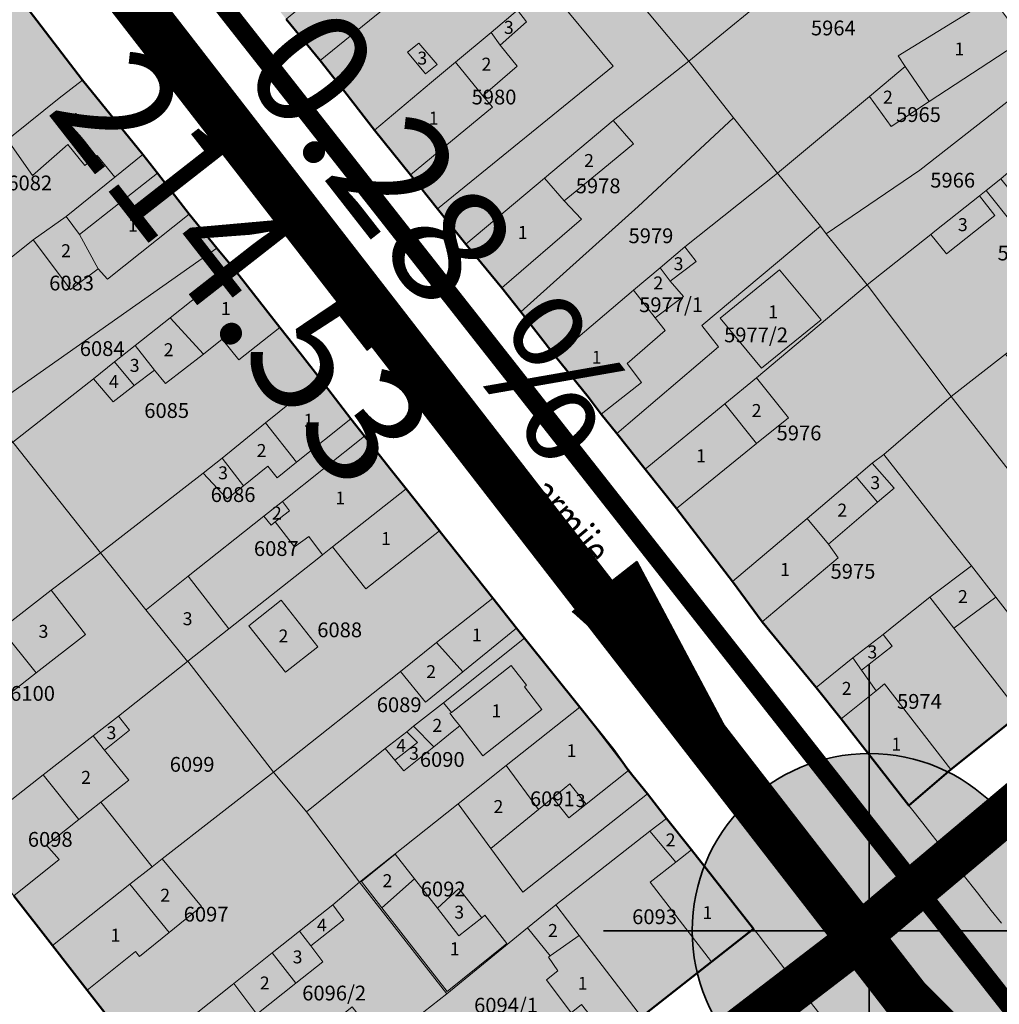
# Model space of a CAD drawing. Units: millimetres. Extents: x 7425750 to 7446347, y 5083608 to 5091000.
# Drawn here: x 7429233 to 7429366, y 5086552 to 5086685 of the extents above; entities that cross this region are included whole.
import ezdxf
from ezdxf.enums import TextEntityAlignment as Align

# ---------------------------------------------------------------- set-up
doc = ezdxf.new("R2010")
doc.units = ezdxf.units.MM
doc.linetypes.add('ACAD_ISO03W100', pattern=[30, 12, -18])
doc.linetypes.add('DASHED2', pattern=[9.525, 6.35, -3.175])
for name, color, linetype, lineweight in [('0 Regulaciona linija', 204, 'Continuous', 50), ('dj-nagib', 7, 'Continuous', 35), ('dj-nivelacija', 5, 'Continuous', 35), ('Senta_DeoParcele_1_1', 252, 'Continuous', 9), ('Senta_Parcela_1', 250, 'Continuous', 9)]:
    doc.layers.add(name, color=color, linetype=linetype, lineweight=lineweight)
for name, color, linetype in [('GLAVNA NASELJSKA SAOBRACAJNICA', 251, 'Continuous'), ('GRANICA BLOKA', 150, 'Continuous'), ('N - PORODICNO STANOVANJE', 2, 'Continuous'), ('Naziv ulice', 7, 'Continuous'), ('ortofoto 10', 7, 'Continuous'), ('S-BIC BS zk', 5, 'ACAD_ISO03W100'), ('Sabirna naseljska', 253, 'Continuous'), ('Senta_Parcela_1Anno', 252, 'Continuous')]:
    doc.layers.add(name, color=color, linetype=linetype)
doc.layers.add('ortofoto 40', color=7, linetype='Continuous', transparency=0.5)
doc.layers.add('Senta_DeoParcele_1Anno', color=7, linetype='Continuous', true_color=0x42e63b)
doc.layers.get('0').off()
doc.styles.add('Arial', font='arial_0.ttf')
doc.styles.add('GEODEZIJA', font='yusimc.shx')
doc.styles.get("Standard").update_dxf_attribs({"font": 'yuchlv.TTF'})
picture_1 = doc.add_image_def('image31.tif', size_in_pixel=(7500, 5000))
picture_2 = doc.add_image_def('image52.tif', size_in_pixel=(5625, 7500))

# ---------------------------------------------------------------- blocks, each defined once
blk = doc.blocks.new('ulica')
at = {"layer": 'Naziv ulice', "linetype": 'Continuous', "width": 0.8}
blk.add_text('armije', height=4, rotation=310, dxfattribs=at).set_placement((-18.34, -1070.5))
blk = doc.blocks.new('0K')
h = blk.add_hatch(color=7)
h.dxf.hatch_style = 1
h.paths.add_polyline_path([(0, 2), (0, 0), (2, 0, 0.414214)])
h.paths.add_polyline_path([(0, 0), (-2, 0, 0.414214), (0, -2)])
at = {"true_color": 0xffffff}
h = blk.add_hatch(color=7, dxfattribs=at)
h.dxf.hatch_style = 1
h.paths.add_polyline_path([(0, 2, 0.414214), (-2, 0), (0, 0)])
h.paths.add_polyline_path([(2, 0), (0, 0), (0, -2, 0.414214)])
at = {"color": 7, "linetype": 'Continuous'}
for p, q in [((0, -3), (0, 3)), ((-3, 0), (3, 0))]:
    blk.add_line(p, q, dxfattribs=at)
blk.add_circle((0, 0), 2, dxfattribs=at)
at = {"linetype": 'Continuous'}
blk.add_attdef('KOTA', (3.008, 0.727), '', height=3, dxfattribs=at)
at = {"color": 176, "linetype": 'Continuous', "true_color": 0x000085}
blk.add_attdef('VISINA', (3.008, -3.023), '', height=2, rotation=0, dxfattribs=at)
blk = doc.blocks.new('nagib_d')
for p, q in [((10, 0), (6.061, 0.695)), ((6.061, -0.695), (6.061, 0.695)), ((-10, 0), (6.061, 0))]:
    blk.add_line(p, q)
blk.add_lwpolyline([(10, 0, 0, 1.39, 0), (6.061, 0, 1.39, 1.39, 0)], format="xyseb")
at = {"style": 'GEODEZIJA'}
blk.add_text('%', height=2, dxfattribs=at).set_placement((1.5, 0.5))
blk.add_attdef('%', text='', height=2, dxfattribs=at).set_placement((0.639, 0.5), align=Align.RIGHT)
blk.add_attdef('DUZINA', text='', height=2, dxfattribs=at).set_placement((-1.97, -2.5), align=Align.CENTER)
blk = doc.blocks.new('nagib_l')
for p, q in [((-10, 0), (-6.061, 0.695)), ((-6.061, -0.695), (-6.061, 0.695)), ((-6.061, 0), (10, 0))]:
    blk.add_line(p, q)
blk.add_lwpolyline([(-10, 0, 0, 1.39, 0), (-6.061, 0, 1.39, 1.39, 0)], format="xyseb")
at = {"style": 'GEODEZIJA'}
blk.add_text('%', height=2, dxfattribs=at).set_placement((4.939, 0.5))
blk.add_attdef('%', text='', height=2, dxfattribs=at).set_placement((3.624, 0.5), align=Align.RIGHT)
blk.add_attdef('DUZINA', text='', height=2, dxfattribs=at).set_placement((1.97, -2.5), align=Align.CENTER)

msp = doc.modelspace()

# ---------------------------------------------------------------- hatches: boundary and pattern name
at = {"layer": 'N - PORODICNO STANOVANJE'}
h = msp.add_hatch(color=256, dxfattribs=at)
h.dxf.hatch_style = 1
h.paths.add_polyline_path([(7429232.98, 5086731.27), (7429240.23, 5086737.41), (7429243.17, 5086739.89), (7429251.19, 5086746.39), (7429252.95, 5086747.99), (7429258.26, 5086752.24), (7429262.55, 5086755.9), (7429268.43, 5086760.66), (7429277.11, 5086767.87), (7429280.89, 5086771.01), (7429284.6, 5086774.06), (7429292.02, 5086779.92), (7429296.18, 5086774.63), (7429301.06, 5086768.77), (7429305.6, 5086763.32), (7429308.89, 5086758.88), (7429312.1, 5086754.81), (7429315.98, 5086749.88), (7429320.3, 5086744.49), (7429322.12, 5086742.24), (7429328.42, 5086734.48), (7429331.88, 5086730.38), (7429332.66, 5086729.46), (7429333.14, 5086728.89), (7429335.97, 5086725.13), (7429340.28, 5086719.4), (7429346.62, 5086711.37), (7429352.63, 5086703.78), (7429356.96, 5086698.28), (7429364.58, 5086688.38), (7429368.83, 5086682.68), (7429372.18, 5086678.63), (7429376.65, 5086673.23), (7429381, 5086667.97), (7429382.96, 5086665.65), (7429389.2, 5086658.25), (7429393.63, 5086652.85), (7429394.52, 5086651.74), (7429397.72, 5086647.55), (7429399.37, 5086645.43), (7429399.66, 5086645.12), (7429403, 5086640), (7429405.99, 5086636.11), (7429412.81, 5086628.03), (7429404.96, 5086621.48), (7429402.04, 5086619.04), (7429397.92, 5086615.83), (7429392.64, 5086611.33), (7429390.58, 5086609.57), (7429389.48, 5086608.65), (7429383.18, 5086603.38), (7429373.84, 5086595.96), (7429368.42, 5086591.39), (7429358.99, 5086583.83), (7429353.3, 5086578.96), (7429344.1, 5086590.7), (7429340.75, 5086594.97), (7429333.42, 5086603.83), (7429329.38, 5086609.31), (7429321.79, 5086619.22), (7429317.58, 5086624.55), (7429313.72, 5086629.37), (7429311.6, 5086631.98), (7429309.86, 5086634.32), (7429305.42, 5086639.81), (7429300.72, 5086645.84), (7429298.16, 5086649.11), (7429293.26, 5086655.01), (7429289.45, 5086659.78), (7429285.76, 5086664.4), (7429280.91, 5086670.46), (7429276.86, 5086675.63), (7429273.55, 5086679.87), (7429268.91, 5086685.5), (7429265.79, 5086689.46), (7429262.37, 5086693.78), (7429256.9, 5086701.13), (7429252.62, 5086706.62), (7429249.48, 5086710.64), (7429244.84, 5086716.29), (7429237.14, 5086726.24)])
h = msp.add_hatch(color=256, dxfattribs=at)
h.dxf.hatch_style = 1
h.paths.add_polyline_path([(7429152.23, 5086667.85), (7429159.54, 5086673.58), (7429162.8, 5086676.13), (7429167.01, 5086679.43), (7429170.88, 5086682.49), (7429181.93, 5086691.32), (7429187.15, 5086695.47), (7429194.05, 5086700.78), (7429206.07, 5086710.45), (7429211.84, 5086715.04), (7429218.01, 5086707.19), (7429221.16, 5086703.1), (7429223.69, 5086700.19), (7429231.32, 5086690.35), (7429241.35, 5086677.22), (7429249.52, 5086667.14), (7429251.5, 5086664.61), (7429255.8, 5086659.05), (7429259.54, 5086654.47), (7429261.73, 5086651.79), (7429268.09, 5086643.71), (7429270.82, 5086640.24), (7429273.54, 5086636.78), (7429277.7, 5086631.35), (7429279.56, 5086628.98), (7429283.21, 5086624.35), (7429285.18, 5086621.85), (7429289.69, 5086616.17), (7429289.79, 5086616.05), (7429296.92, 5086607.07), (7429300.14, 5086603.01), (7429301.22, 5086601.65), (7429308.71, 5086592.27), (7429313.3, 5086586.5), (7429315.32, 5086583.73), (7429317.88, 5086580.55), (7429320.45, 5086577.22), (7429323.82, 5086572.95), (7429332.24, 5086562.27), (7429326.54, 5086557.8), (7429317.06, 5086550.36), (7429312.79, 5086547.12), (7429311.25, 5086545.94), (7429308.67, 5086543.85), (7429303.52, 5086539.59), (7429299.45, 5086536.16), (7429293.66, 5086531.59), (7429278.2, 5086519.37), (7429272.57, 5086514.97), (7429260.61, 5086530.04), (7429257.49, 5086534.08), (7429256.66, 5086535.13), (7429253.37, 5086539.31), (7429249.16, 5086544.77), (7429241.98, 5086553.98), (7429237.26, 5086560.01), (7429232.05, 5086566.75), (7429225.59, 5086574.96), (7429218.37, 5086583.93), (7429213.63, 5086589.85), (7429209.89, 5086594.63), (7429206.5, 5086598.98), (7429201.99, 5086604.81), (7429198.7, 5086609.1), (7429196.41, 5086612.26), (7429194.4, 5086614.65), (7429193.45, 5086615.42), (7429190.34, 5086619.37), (7429186.34, 5086624.12), (7429181.77, 5086629.94), (7429175.76, 5086637.93), (7429168.36, 5086647.05), (7429163.7, 5086653.13), (7429156.87, 5086661.76)])

# ---------------------------------------------------------------- linework, layer by layer
at = {"layer": '0 Regulaciona linija'}
for points in [[(7429231.32, 5086690.35), (7429241.35, 5086677.22), (7429249.52, 5086667.14), (7429251.5, 5086664.61), (7429255.8, 5086659.05), (7429259.54, 5086654.47), (7429261.73, 5086651.79), (7429268.09, 5086643.71), (7429270.82, 5086640.24), (7429273.54, 5086636.78), (7429277.7, 5086631.35), (7429279.56, 5086628.98), (7429283.21, 5086624.35), (7429285.18, 5086621.85), (7429289.69, 5086616.17), (7429289.79, 5086616.05), (7429296.92, 5086607.07), (7429300.14, 5086603.01), (7429301.22, 5086601.65), (7429308.71, 5086592.27), (7429308.71, 5086592.27), (7429313.3, 5086586.5), (7429315.32, 5086583.73), (7429317.88, 5086580.55), (7429320.45, 5086577.22), (7429323.82, 5086572.95), (7429332.24, 5086562.27), (7429326.54, 5086557.8), (7429317.06, 5086550.36)], [(7429368.42, 5086591.39), (7429358.99, 5086583.83), (7429353.3, 5086578.96), (7429344.1, 5086590.7), (7429340.75, 5086594.97), (7429333.42, 5086603.83), (7429329.38, 5086609.31), (7429321.79, 5086619.22), (7429317.58, 5086624.55), (7429313.72, 5086629.37), (7429311.6, 5086631.98), (7429309.86, 5086634.32), (7429305.42, 5086639.81), (7429300.72, 5086645.84), (7429298.16, 5086649.11), (7429293.26, 5086655.01), (7429289.45, 5086659.78), (7429285.76, 5086664.4), (7429280.91, 5086670.46), (7429276.86, 5086675.63), (7429273.55, 5086679.87), (7429268.91, 5086685.5)], [(7429249.16, 5086544.77), (7429241.98, 5086553.98), (7429237.26, 5086560.01), (7429232.05, 5086566.75)]]:
    msp.add_lwpolyline(points, dxfattribs=at)
at = {"layer": 'GLAVNA NASELJSKA SAOBRACAJNICA', "const_width": 6.5}
msp.add_lwpolyline([(7428824.445, 5087972.974), (7428837.517, 5087815.771), (7428882.294, 5087501.429), (7428925.389, 5087252.055), (7429048.586, 5086945.879), (7429153.217, 5086810.575), (7429435.531, 5086446.292), (7429402.887, 5086215.199), (7429362.992, 5085916.22), (7429295.264, 5085337.936), (7429259.37, 5085062.773), (7429249.722, 5084987.15)], dxfattribs=at)
at = {"layer": 'GRANICA BLOKA', "ltscale": 2, "const_width": 1}
for points in [[(7429633.286, 5087103.541), (7429595.664, 5087074.555), (7429578.972, 5087061.566), (7429541.109, 5087024.435), (7429517.668, 5086997.849), (7429457.689, 5086930.534), (7429439.584, 5086915.699), (7429216.442, 5086731.863), (7429347.88, 5086562.112)], [(7429347.884, 5086561.961), (7429517.535, 5086704.755), (7429571.643, 5086746.467), (7429637.05, 5086795.926), (7429792.237, 5086879.59), (7429797.327, 5086870.974), (7429866.855, 5086770.505), (7429905.935, 5086701.419), (7429924.726, 5086644.292), (7429937.5, 5086600.927)], [(7428929.627, 5086160.716), (7428931.768, 5086164.764), (7429072.848, 5086303.055), (7429239.481, 5086471.45), (7429273.468, 5086505.149), (7429347.905, 5086562.037), (7429435.399, 5086449.186), (7429433.177, 5086433.861)]]:
    msp.add_lwpolyline(points, dxfattribs=at)
at = {"layer": 'S-BIC BS zk', "linetype": 'Continuous', "const_width": 2.5}
msp.add_lwpolyline([(7428930.807, 5087267.411), (7428944.271, 5087234.484), (7428969.072, 5087173.584), (7428987.497, 5087125.077), (7429033.277, 5087009.755), (7429045.678, 5086978.597), (7429060.205, 5086945.668), (7429063.392, 5086939.649), (7429084.653, 5086913.094), (7429229.999, 5086725.918), (7429396.967, 5086513.578), (7429444.568, 5086451.282), (7429440.669, 5086430.393), (7429417.273, 5086264.601), (7429393.862, 5086086.993), (7429392.446, 5086076.725)], dxfattribs=at)
at = {"layer": 'Sabirna naseljska', "linetype": 'DASHED2', "ltscale": 2, "const_width": 6}
for points in [[(7429792.467, 5086879.514), (7429637.341, 5086796.33), (7429517.88, 5086705.239), (7429347.029, 5086561.692)], [(7429347.55, 5086561.696), (7429273.657, 5086505.072), (7429240.849, 5086473.076), (7429069.22, 5086299.503), (7428931.789, 5086164.841), (7428753.356, 5085896.038), (7428493.083, 5085493.974)]]:
    msp.add_lwpolyline(points, dxfattribs=at)
at = {"layer": 'Senta_DeoParcele_1_1'}
for points in [[(7429284.69, 5086688.9), (7429280.96, 5086685.87), (7429273.55, 5086679.87), (7429268.91, 5086685.5), (7429279.95, 5086694.66)], [(7429356.04, 5086674.31), (7429352.8, 5086679.08), (7429351.85, 5086680.53), (7429364.58, 5086688.38), (7429368.83, 5086682.68)], [(7429297.94, 5086681.95), (7429296.69, 5086683.67), (7429300.29, 5086686.69), (7429301.5, 5086685.1)], [(7429297.94, 5086681.95), (7429300.24, 5086679.11), (7429295.55, 5086675.1), (7429291.87, 5086679.64), (7429296.69, 5086683.67)], [(7429289.39, 5086679.34), (7429287.8, 5086678.09), (7429285.35, 5086681.02), (7429286.91, 5086682.25)], [(7429295.55, 5086675.1), (7429296.89, 5086673.56), (7429285.76, 5086664.4), (7429280.91, 5086670.46), (7429288.63, 5086676.93), (7429291.87, 5086679.64)], [(7429356.04, 5086674.31), (7429350.88, 5086670.93), (7429347.95, 5086674.99), (7429352.8, 5086679.08)], [(7429241.35, 5086677.22), (7429249.52, 5086667.14), (7429245.72, 5086664.08), (7429243.31, 5086667.02), (7429241.64, 5086665.66), (7429239.34, 5086668.51), (7429234.54, 5086664.31), (7429231.17, 5086669.16), (7429231.93, 5086669.76), (7429238.17, 5086674.79)], [(7429306.6, 5086660.86), (7429303.91, 5086663.93), (7429313.24, 5086671.74), (7429315.97, 5086668.58), (7429311.84, 5086665.18)], [(7429243.48, 5086651.67), (7429240.92, 5086656.32), (7429251.5, 5086664.61), (7429255.8, 5086659.05), (7429244.73, 5086650.27)], [(7429306.6, 5086660.86), (7429308.92, 5086658.39), (7429298.16, 5086649.11), (7429293.26, 5086655.01), (7429303.91, 5086663.93)], [(7429369.5, 5086659.21), (7429367.52, 5086657.59), (7429363.78, 5086662.29), (7429365.75, 5086663.86)], [(7429364.94, 5086658.91), (7429358.37, 5086653.68), (7429356.26, 5086656.32), (7429356.8, 5086656.75), (7429362.84, 5086661.54)], [(7429240.92, 5086656.32), (7429243.48, 5086651.67), (7429239.69, 5086648.87), (7429234.63, 5086655.59), (7429239.12, 5086658.77)], [(7429320.97, 5086650.01), (7429319.59, 5086651.81), (7429322.95, 5086654.66), (7429324.47, 5086652.68)], [(7429257.71, 5086640.12), (7429253.22, 5086645.03), (7429261.73, 5086651.79), (7429268.09, 5086643.71), (7429262.53, 5086639.33), (7429260.27, 5086642.13)], [(7429320.97, 5086650.01), (7429322.75, 5086647.93), (7429318.91, 5086645.01), (7429316, 5086648.77), (7429319.59, 5086651.81)], [(7429341.39, 5086644.76), (7429333.32, 5086638.2), (7429327.71, 5086644.98), (7429335.78, 5086651.54)], [(7429318.91, 5086645.01), (7429320.29, 5086643.3), (7429315.13, 5086638.86), (7429317.06, 5086636.28), (7429311.6, 5086631.98), (7429309.86, 5086634.32), (7429305.42, 5086639.81), (7429316, 5086648.77)], [(7429257.71, 5086640.12), (7429252.6, 5086636.12), (7429251.11, 5086637.96), (7429248.47, 5086641.26), (7429253.22, 5086645.03)], [(7429251.11, 5086637.96), (7429248.35, 5086635.86), (7429245.68, 5086639.05), (7429248.47, 5086641.26)], [(7429248.35, 5086635.86), (7429245.48, 5086633.66), (7429242.82, 5086636.78), (7429245.68, 5086639.05)], [(7429270.31, 5086625.46), (7429266.15, 5086630.81), (7429273.54, 5086636.78), (7429277.7, 5086631.35)], [(7429332.65, 5086627.99), (7429328.36, 5086633.37), (7429332.65, 5086636.88), (7429336.98, 5086631.49)], [(7429332.65, 5086627.99), (7429321.79, 5086619.22), (7429317.58, 5086624.55), (7429328.36, 5086633.37)], [(7429270.31, 5086625.46), (7429267.7, 5086623.37), (7429266.45, 5086624.92), (7429263.13, 5086622.27), (7429260.24, 5086626.04), (7429266.15, 5086630.81)], [(7429285.18, 5086621.85), (7429276.87, 5086615.3), (7429275.22, 5086614), (7429273.84, 5086612.91), (7429271.99, 5086615.39), (7429270.06, 5086614.01), (7429267.45, 5086617.4), (7429269.37, 5086618.88), (7429268.41, 5086620.14), (7429279.56, 5086628.98), (7429283.21, 5086624.35)], [(7429263.13, 5086622.27), (7429260.92, 5086620.51), (7429257.69, 5086623.98), (7429260.24, 5086626.04)], [(7429349.05, 5086620.04), (7429346.17, 5086623.51), (7429348.31, 5086625.32), (7429351.28, 5086621.94)], [(7429349.05, 5086620.04), (7429342.38, 5086614.37), (7429339.49, 5086617.86), (7429346.17, 5086623.51)], [(7429275.22, 5086614), (7429276.87, 5086615.3), (7429285.18, 5086621.85), (7429289.69, 5086616.17), (7429279.71, 5086608.31)], [(7429267.45, 5086617.4), (7429266.88, 5086616.95), (7429265.92, 5086618.16), (7429268.41, 5086620.14), (7429269.37, 5086618.88)], [(7429342.38, 5086614.37), (7429343.69, 5086612.54), (7429333.42, 5086603.83), (7429329.38, 5086609.31), (7429339.49, 5086617.86)], [(7429365.06, 5086607.21), (7429359.37, 5086603.01), (7429356.12, 5086607.19), (7429361.76, 5086611.43)], [(7429255.61, 5086598.53), (7429255.56, 5086598.49), (7429249.93, 5086605.49), (7429249.99, 5086605.54), (7429255.67, 5086610.04), (7429261.17, 5086602.92)], [(7429235.06, 5086596.93), (7429230.32, 5086602.86), (7429237.09, 5086608.14), (7429241.76, 5086602.15)], [(7429273.23, 5086600.46), (7429268.84, 5086597.02), (7429263.88, 5086603.32), (7429268.25, 5086606.77)], [(7429292.86, 5086597.1), (7429289.31, 5086601.03), (7429296.92, 5086607.07), (7429300.14, 5086603.01)], [(7429359.37, 5086603.01), (7429365.06, 5086607.21), (7429373.84, 5086595.96), (7429368.42, 5086591.39)], [(7429235.06, 5086596.93), (7429228.85, 5086592.09), (7429224.06, 5086597.98), (7429230.32, 5086602.86)], [(7429292.86, 5086597.1), (7429287.8, 5086592.99), (7429284.4, 5086597.14), (7429289.31, 5086601.03)], [(7429346.87, 5086597.3), (7429345.69, 5086598.98), (7429349.8, 5086602.13), (7429351.03, 5086600.57)], [(7429346.87, 5086597.3), (7429348.85, 5086594.49), (7429344.1, 5086590.7), (7429340.75, 5086594.97), (7429345.69, 5086598.98)], [(7429292.44, 5086589.76), (7429291.7, 5086590.71), (7429291.09, 5086591.49), (7429291.32, 5086591.57), (7429299.43, 5086597.95), (7429301.49, 5086595.26), (7429301.21, 5086595.04), (7429303.56, 5086591.98), (7429295.59, 5086585.71)], [(7429344.1, 5086590.7), (7429348.85, 5086594.49), (7429350, 5086595.45), (7429358.99, 5086583.83), (7429353.3, 5086578.96)], [(7429291.32, 5086591.57), (7429291.09, 5086591.49), (7429291.7, 5086590.71), (7429292.44, 5086589.76), (7429291.43, 5086588.95), (7429288.92, 5086586.93), (7429286.2, 5086589.7), (7429290.26, 5086592.89)], [(7429309.56, 5086579.15), (7429307.36, 5086581.91), (7429305.05, 5086580.02), (7429303.13, 5086578.44), (7429298.75, 5086584.4), (7429308.71, 5086592.27), (7429315.32, 5086583.73)], [(7429244.31, 5086586.49), (7429242.8, 5086588.42), (7429246.22, 5086591.09), (7429247.7, 5086589.18)], [(7429288.92, 5086586.93), (7429288.01, 5086586.2), (7429284.85, 5086583.66), (7429283.66, 5086585.11), (7429286.71, 5086587.51), (7429285.26, 5086588.96), (7429286.2, 5086589.7)], [(7429244.31, 5086586.49), (7429247.59, 5086582.4), (7429243.81, 5086579.41), (7429240.86, 5086577.08), (7429236.01, 5086583.11), (7429242.8, 5086588.42)], [(7429283.66, 5086585.11), (7429282.36, 5086586.68), (7429285.26, 5086588.96), (7429286.71, 5086587.51)], [(7429303.13, 5086578.44), (7429296.65, 5086573.14), (7429292.21, 5086579.18), (7429298.75, 5086584.4)], [(7429240.86, 5086577.08), (7429236.46, 5086573.6), (7429238.18, 5086571.64), (7429232.05, 5086566.75), (7429225.59, 5086574.96), (7429236.01, 5086583.11)], [(7429309.56, 5086579.15), (7429307.21, 5086577.28), (7429305.05, 5086580.02), (7429307.36, 5086581.91)], [(7429323.82, 5086572.95), (7429321.73, 5086571.29), (7429318.19, 5086575.51), (7429320.45, 5086577.22)], [(7429253.08, 5086561.77), (7429247.77, 5086568.31), (7429250.77, 5086570.68), (7429252.15, 5086571.77), (7429257.44, 5086565.29), (7429255.26, 5086563.53)], [(7429286.3, 5086569.05), (7429281.89, 5086565.13), (7429279.12, 5086568.68), (7429283.7, 5086572.39)], [(7429321.73, 5086571.29), (7429323.82, 5086572.95), (7429332.24, 5086562.27), (7429326.54, 5086557.8), (7429318.25, 5086568.57)], [(7429289.42, 5086565.05), (7429292.34, 5086561.31), (7429295.43, 5086563.76), (7429295.86, 5086564.1), (7429298.81, 5086560.26), (7429290.74, 5086553.78), (7429281.89, 5086565.13), (7429286.3, 5086569.05)], [(7429253.08, 5086561.77), (7429249.05, 5086558.51), (7429248.5, 5086559.21), (7429241.98, 5086553.98), (7429237.26, 5086560.01), (7429247.77, 5086568.31)], [(7429295.43, 5086563.76), (7429292.34, 5086561.31), (7429289.42, 5086565.05), (7429292.32, 5086567.74)], [(7429272.25, 5086559.95), (7429270.75, 5086561.95), (7429275.25, 5086565.54), (7429276.74, 5086563.49)], [(7429308.62, 5086561.37), (7429304.69, 5086558.61), (7429301.62, 5086562.39), (7429305.44, 5086565.52)], [(7429272.25, 5086559.95), (7429273.88, 5086557.8), (7429270.22, 5086554.9), (7429267.05, 5086559.02), (7429270.75, 5086561.95)], [(7429312.79, 5086547.12), (7429308.92, 5086552.01), (7429307.54, 5086550.89), (7429304.19, 5086555.37), (7429305.75, 5086556.59), (7429304.46, 5086558.43), (7429304.69, 5086558.61), (7429308.62, 5086561.37), (7429317.06, 5086550.36)], [(7429270.22, 5086554.9), (7429264.96, 5086550.73), (7429261.83, 5086554.86), (7429267.05, 5086559.02)], [(7429264.96, 5086550.73), (7429266.39, 5086548.87), (7429263.46, 5086546.55), (7429263.18, 5086546.91), (7429253.37, 5086539.31), (7429249.16, 5086544.77), (7429261.59, 5086554.67), (7429261.83, 5086554.86)]]:
    msp.add_lwpolyline(points, close=True, dxfattribs=at)
at = {"layer": 'Senta_Parcela_1'}
for points in [[(7429306.39, 5086700.55), (7429310.53, 5086695.22), (7429304.25, 5086689.99), (7429300.29, 5086686.69), (7429296.69, 5086683.67), (7429291.87, 5086679.64), (7429288.63, 5086676.93), (7429280.91, 5086670.46), (7429276.86, 5086675.63), (7429273.55, 5086679.87), (7429268.91, 5086685.5), (7429279.95, 5086694.66), (7429286.47, 5086700.07), (7429290.27, 5086703.06), (7429298.88, 5086710.21)], [(7429364.58, 5086688.38), (7429351.85, 5086680.53), (7429352.8, 5086679.08), (7429347.95, 5086674.99), (7429335.47, 5086664.64), (7429329.54, 5086672.13), (7429325.22, 5086677.58), (7429323.47, 5086679.8), (7429337.06, 5086690.94), (7429341.06, 5086694.24), (7429352.63, 5086703.78), (7429356.96, 5086698.28)], [(7429341.06, 5086694.24), (7429337.06, 5086690.94), (7429323.47, 5086679.8), (7429316.7, 5086687.87), (7429334.83, 5086701.93)], [(7429316.7, 5086687.87), (7429323.47, 5086679.8), (7429313.24, 5086671.74), (7429303.91, 5086663.93), (7429293.26, 5086655.01), (7429289.45, 5086659.78), (7429313.25, 5086679.11), (7429304.25, 5086689.99), (7429310.53, 5086695.22)], [(7429241.35, 5086677.22), (7429238.17, 5086674.79), (7429231.93, 5086669.76), (7429231.17, 5086669.16), (7429218.11, 5086658.89), (7429215.18, 5086661.95), (7429206.88, 5086669.12), (7429207.98, 5086671.78), (7429211.47, 5086675.43), (7429227.39, 5086687.26), (7429228.04, 5086687.76), (7429231.32, 5086690.35)], [(7429289.45, 5086659.78), (7429285.76, 5086664.4), (7429280.91, 5086670.46), (7429288.63, 5086676.93), (7429291.87, 5086679.64), (7429296.69, 5086683.67), (7429300.29, 5086686.69), (7429304.25, 5086689.99), (7429313.25, 5086679.11)], [(7429372.18, 5086678.63), (7429354.78, 5086665.04), (7429342.09, 5086656.4), (7429341.34, 5086657.43), (7429335.47, 5086664.64), (7429347.95, 5086674.99), (7429352.8, 5086679.08), (7429351.85, 5086680.53), (7429364.58, 5086688.38), (7429368.83, 5086682.68)], [(7429329.54, 5086672.13), (7429316.61, 5086660.09), (7429300.72, 5086645.84), (7429298.16, 5086649.11), (7429293.26, 5086655.01), (7429303.91, 5086663.93), (7429313.24, 5086671.74), (7429323.47, 5086679.8), (7429325.22, 5086677.58)], [(7429376.65, 5086673.23), (7429365.75, 5086663.86), (7429363.78, 5086662.29), (7429362.84, 5086661.54), (7429356.8, 5086656.75), (7429356.26, 5086656.32), (7429347.66, 5086649.48), (7429342.09, 5086656.4), (7429354.78, 5086665.04), (7429372.18, 5086678.63)], [(7429249.52, 5086667.14), (7429245.72, 5086664.08), (7429239.12, 5086658.77), (7429234.63, 5086655.59), (7429227.05, 5086649.53), (7429218.11, 5086658.89), (7429231.17, 5086669.16), (7429231.93, 5086669.76), (7429238.17, 5086674.79), (7429241.35, 5086677.22)], [(7429389.2, 5086658.25), (7429381.81, 5086652.31), (7429378.82, 5086649.91), (7429376.98, 5086648.43), (7429373.7, 5086645.8), (7429366.38, 5086640.09), (7429359.03, 5086634.38), (7429347.66, 5086649.48), (7429356.26, 5086656.32), (7429356.8, 5086656.75), (7429362.84, 5086661.54), (7429363.78, 5086662.29), (7429365.75, 5086663.86), (7429376.65, 5086673.23), (7429381, 5086667.97), (7429382.96, 5086665.65)], [(7429335.47, 5086664.64), (7429322.95, 5086654.66), (7429319.59, 5086651.81), (7429316, 5086648.77), (7429305.42, 5086639.81), (7429300.72, 5086645.84), (7429316.61, 5086660.09), (7429329.54, 5086672.13)], [(7429259.54, 5086654.47), (7429228.24, 5086632.47), (7429223.65, 5086638.11), (7429219.27, 5086643.55), (7429227.05, 5086649.53), (7429234.63, 5086655.59), (7429239.12, 5086658.77), (7429245.72, 5086664.08), (7429249.52, 5086667.14), (7429251.5, 5086664.61), (7429255.8, 5086659.05)], [(7429341.34, 5086657.43), (7429325.24, 5086643.97), (7429327.51, 5086641.12), (7429313.72, 5086629.37), (7429311.6, 5086631.98), (7429309.86, 5086634.32), (7429305.42, 5086639.81), (7429316, 5086648.77), (7429319.59, 5086651.81), (7429322.95, 5086654.66), (7429335.47, 5086664.64)], [(7429342.09, 5086656.4), (7429347.66, 5086649.48), (7429332.65, 5086636.88), (7429328.36, 5086633.37), (7429317.58, 5086624.55), (7429313.72, 5086629.37), (7429327.51, 5086641.12), (7429325.24, 5086643.97), (7429341.34, 5086657.43)], [(7429261.73, 5086651.79), (7429253.22, 5086645.03), (7429248.47, 5086641.26), (7429245.68, 5086639.05), (7429242.82, 5086636.78), (7429231.91, 5086628.17), (7429228.24, 5086632.47), (7429259.54, 5086654.47)], [(7429273.54, 5086636.78), (7429266.15, 5086630.81), (7429260.24, 5086626.04), (7429257.69, 5086623.98), (7429243.76, 5086613.19), (7429231.91, 5086628.17), (7429242.82, 5086636.78), (7429245.68, 5086639.05), (7429248.47, 5086641.26), (7429253.22, 5086645.03), (7429261.73, 5086651.79), (7429268.09, 5086643.71), (7429270.82, 5086640.24)], [(7429359.03, 5086634.38), (7429349.88, 5086626.5), (7429348.31, 5086625.32), (7429346.17, 5086623.51), (7429339.49, 5086617.86), (7429329.38, 5086609.31), (7429321.79, 5086619.22), (7429317.58, 5086624.55), (7429328.36, 5086633.37), (7429332.65, 5086636.88), (7429347.66, 5086649.48)], [(7429390.58, 5086609.57), (7429389.48, 5086608.65), (7429383.18, 5086603.38), (7429375.79, 5086612.87), (7429373.39, 5086615.95), (7429371.19, 5086618.77), (7429370.94, 5086619.1), (7429359.03, 5086634.38), (7429366.38, 5086640.09)], [(7429279.56, 5086628.98), (7429268.41, 5086620.14), (7429265.92, 5086618.16), (7429255.67, 5086610.04), (7429249.99, 5086605.54), (7429249.93, 5086605.49), (7429243.76, 5086613.19), (7429257.69, 5086623.98), (7429260.24, 5086626.04), (7429266.15, 5086630.81), (7429273.54, 5086636.78), (7429277.7, 5086631.35)], [(7429383.18, 5086603.38), (7429373.84, 5086595.96), (7429368.42, 5086591.39), (7429359.37, 5086603.01), (7429356.12, 5086607.19), (7429361.76, 5086611.43), (7429359.48, 5086614.32), (7429356.42, 5086618.2), (7429349.88, 5086626.5), (7429359.03, 5086634.38), (7429370.94, 5086619.1), (7429371.19, 5086618.77), (7429373.39, 5086615.95), (7429375.79, 5086612.87)], [(7429243.76, 5086613.19), (7429237.09, 5086608.14), (7429230.32, 5086602.86), (7429224.06, 5086597.98), (7429213.63, 5086589.85), (7429209.89, 5086594.63), (7429206.5, 5086598.98), (7429201.99, 5086604.81), (7429211.67, 5086612.52), (7429218.3, 5086617.8), (7429220.77, 5086619.68), (7429231.91, 5086628.17)], [(7429285.18, 5086621.85), (7429276.87, 5086615.3), (7429275.22, 5086614), (7429273.84, 5086612.91), (7429273.34, 5086612.52), (7429261.17, 5086602.92), (7429255.61, 5086598.53), (7429255.56, 5086598.49), (7429249.93, 5086605.49), (7429249.99, 5086605.54), (7429255.67, 5086610.04), (7429265.92, 5086618.16), (7429268.41, 5086620.14), (7429279.56, 5086628.98), (7429283.21, 5086624.35)], [(7429356.12, 5086607.19), (7429351.7, 5086603.65), (7429349.8, 5086602.13), (7429345.69, 5086598.98), (7429340.75, 5086594.97), (7429333.42, 5086603.83), (7429329.38, 5086609.31), (7429339.49, 5086617.86), (7429346.17, 5086623.51), (7429348.31, 5086625.32), (7429349.88, 5086626.5), (7429356.42, 5086618.2), (7429359.48, 5086614.32), (7429361.76, 5086611.43)], [(7429296.92, 5086607.07), (7429289.31, 5086601.03), (7429284.4, 5086597.14), (7429267.19, 5086583.48), (7429255.61, 5086598.53), (7429261.17, 5086602.92), (7429273.34, 5086612.52), (7429273.84, 5086612.91), (7429275.22, 5086614), (7429276.87, 5086615.3), (7429285.18, 5086621.85), (7429289.69, 5086616.17), (7429289.79, 5086616.05)], [(7429249.93, 5086605.49), (7429255.56, 5086598.49), (7429246.22, 5086591.09), (7429242.8, 5086588.42), (7429236.01, 5086583.11), (7429225.59, 5086574.96), (7429218.37, 5086583.93), (7429213.63, 5086589.85), (7429224.06, 5086597.98), (7429230.32, 5086602.86), (7429237.09, 5086608.14), (7429243.76, 5086613.19)], [(7429301.22, 5086601.65), (7429290.26, 5086592.89), (7429286.2, 5086589.7), (7429285.26, 5086588.96), (7429282.36, 5086586.68), (7429271.66, 5086578.1), (7429267.19, 5086583.48), (7429284.4, 5086597.14), (7429289.31, 5086601.03), (7429296.92, 5086607.07), (7429300.14, 5086603.01)], [(7429368.42, 5086591.39), (7429358.99, 5086583.83), (7429353.3, 5086578.96), (7429344.1, 5086590.7), (7429340.75, 5086594.97), (7429345.69, 5086598.98), (7429349.8, 5086602.13), (7429351.7, 5086603.65), (7429356.12, 5086607.19), (7429359.37, 5086603.01)], [(7429308.71, 5086592.27), (7429298.75, 5086584.4), (7429292.21, 5086579.18), (7429278.84, 5086568.59), (7429271.66, 5086578.1), (7429282.36, 5086586.68), (7429285.26, 5086588.96), (7429286.2, 5086589.7), (7429290.26, 5086592.89), (7429301.22, 5086601.65)], [(7429267.19, 5086583.48), (7429252.15, 5086571.77), (7429250.77, 5086570.68), (7429243.81, 5086579.41), (7429247.59, 5086582.4), (7429244.31, 5086586.49), (7429247.7, 5086589.18), (7429246.22, 5086591.09), (7429255.56, 5086598.49), (7429255.61, 5086598.53)], [(7429317.88, 5086580.55), (7429301, 5086567.22), (7429296.65, 5086573.14), (7429292.21, 5086579.18), (7429298.75, 5086584.4), (7429308.71, 5086592.27)], [(7429250.77, 5086570.68), (7429247.77, 5086568.31), (7429237.26, 5086560.01), (7429232.05, 5086566.75), (7429225.59, 5086574.96), (7429236.01, 5086583.11), (7429242.8, 5086588.42), (7429246.22, 5086591.09), (7429247.7, 5086589.18), (7429244.31, 5086586.49), (7429247.59, 5086582.4), (7429243.81, 5086579.41)], [(7429271.66, 5086578.1), (7429278.84, 5086568.59), (7429275.25, 5086565.54), (7429270.75, 5086561.95), (7429267.05, 5086559.02), (7429261.83, 5086554.86), (7429261.59, 5086554.67), (7429249.16, 5086544.77), (7429241.98, 5086553.98), (7429237.26, 5086560.01), (7429247.77, 5086568.31), (7429250.77, 5086570.68), (7429252.15, 5086571.77), (7429267.19, 5086583.48)], [(7429320.45, 5086577.22), (7429318.19, 5086575.51), (7429305.44, 5086565.52), (7429301.62, 5086562.39), (7429290.68, 5086553.48), (7429278.84, 5086568.59), (7429292.21, 5086579.18), (7429296.65, 5086573.14), (7429301, 5086567.22), (7429317.88, 5086580.55)], [(7429332.24, 5086562.27), (7429326.54, 5086557.8), (7429317.06, 5086550.36), (7429308.62, 5086561.37), (7429305.44, 5086565.52), (7429318.19, 5086575.51), (7429320.45, 5086577.22), (7429323.82, 5086572.95)], [(7429290.68, 5086553.48), (7429287.58, 5086551.02), (7429286.34, 5086550.12), (7429281.88, 5086546.5), (7429277.86, 5086551.71), (7429274.85, 5086549.27), (7429256.66, 5086535.13), (7429253.37, 5086539.31), (7429249.16, 5086544.77), (7429261.59, 5086554.67), (7429261.83, 5086554.86), (7429267.05, 5086559.02), (7429270.75, 5086561.95), (7429275.25, 5086565.54), (7429278.84, 5086568.59)], [(7429317.06, 5086550.36), (7429312.79, 5086547.12), (7429308.92, 5086552.01), (7429307.54, 5086550.89), (7429299.63, 5086544.51), (7429303.52, 5086539.59), (7429299.45, 5086536.16), (7429287.58, 5086551.02), (7429290.68, 5086553.48), (7429301.62, 5086562.39), (7429305.44, 5086565.52), (7429308.62, 5086561.37)]]:
    msp.add_lwpolyline(points, close=True, dxfattribs=at)
for points in [[(7429341.22, 5086550.7), (7429339.79, 5086552.54), (7429336.81, 5086556.38), (7429334.54, 5086559.31), (7429333.87, 5086560.17), (7429332.86, 5086561.48), (7429332.24, 5086562.27), (7429323.82, 5086572.95), (7429320.45, 5086577.22), (7429317.88, 5086580.55), (7429308.71, 5086592.27), (7429301.22, 5086601.65), (7429300.14, 5086603.01), (7429296.92, 5086607.07), (7429289.79, 5086616.05), (7429289.69, 5086616.17), (7429285.18, 5086621.85), (7429283.21, 5086624.35), (7429279.56, 5086628.98), (7429277.7, 5086631.35), (7429273.54, 5086636.78), (7429270.82, 5086640.24), (7429268.09, 5086643.71), (7429261.73, 5086651.79), (7429259.54, 5086654.47), (7429255.8, 5086659.05), (7429251.5, 5086664.61), (7429249.52, 5086667.14), (7429241.35, 5086677.22), (7429231.32, 5086690.35)], [(7429268.91, 5086685.5), (7429273.55, 5086679.87), (7429276.86, 5086675.63), (7429280.91, 5086670.46), (7429285.76, 5086664.4), (7429289.45, 5086659.78), (7429293.26, 5086655.01), (7429298.16, 5086649.11), (7429300.72, 5086645.84), (7429305.42, 5086639.81), (7429309.86, 5086634.32), (7429311.6, 5086631.98), (7429313.72, 5086629.37), (7429317.58, 5086624.55), (7429321.79, 5086619.22), (7429329.38, 5086609.31), (7429333.42, 5086603.83), (7429340.75, 5086594.97), (7429344.1, 5086590.7), (7429353.3, 5086578.96), (7429354.19, 5086577.83), (7429355.48, 5086576.19), (7429356.14, 5086575.34), (7429358.41, 5086572.45), (7429360.66, 5086569.6), (7429362.59, 5086567.14), (7429363.19, 5086566.38), (7429364.46, 5086564.76), (7429365.82, 5086563.03)], [(7429365.82, 5086563.03), (7429364.46, 5086564.76), (7429363.19, 5086566.38), (7429362.59, 5086567.14), (7429360.66, 5086569.6), (7429358.41, 5086572.45), (7429356.14, 5086575.34), (7429355.48, 5086576.19), (7429354.19, 5086577.83), (7429353.3, 5086578.96), (7429358.99, 5086583.83), (7429368.42, 5086591.39)], [(7429232.05, 5086566.75), (7429237.26, 5086560.01), (7429241.98, 5086553.98), (7429249.16, 5086544.77), (7429253.37, 5086539.31), (7429256.66, 5086535.13), (7429257.49, 5086534.08), (7429260.61, 5086530.04), (7429272.57, 5086514.97), (7429271.8, 5086514.18), (7429236, 5086477.91), (7429231.57, 5086473.43)], [(7429317.06, 5086550.36), (7429326.54, 5086557.8), (7429332.24, 5086562.27), (7429332.86, 5086561.48), (7429333.87, 5086560.17), (7429334.54, 5086559.31), (7429336.81, 5086556.38), (7429339.79, 5086552.54), (7429341.22, 5086550.7)]]:
    msp.add_lwpolyline(points, dxfattribs=at)

# ---------------------------------------------------------------- block references
at = {"layer": 'dj-nagib'}
for name, p, xscale, yscale, zscale, rotation, values in [('nagib_d', (7429282.215, 5086646.795), 8.00000000007934, 8.00000000007934, 8.00000000007934, 308.0000000007273, {'%': '0.28', 'DUZINA': '214.53'}), ('nagib_l', (7429392.11, 5086498.556), 8.000000000123965, 8.000000000123965, 8.000000000123965, 305.0000000012679, {'%': '0.06', 'DUZINA': '154.65'})]:
    msp.add_blockref(name, p, dxfattribs=dict(at, xscale=xscale, yscale=yscale, zscale=zscale, rotation=rotation)).add_auto_attribs(values)
at = {"layer": 'dj-nivelacija', "xscale": 12, "yscale": 12, "zscale": 12}
msp.add_blockref('0K', (7429347.923, 5086562.01), dxfattribs=at)
at = {"layer": 'Naziv ulice'}
msp.add_blockref('ulica', (7429320.105, 5087691.717), dxfattribs=at)

# ---------------------------------------------------------------- texts
at = {"layer": 'Senta_DeoParcele_1Anno', "color": 18, "true_color": 0x000000, "style": 'Arial'}
for s, p in [('3', (7429299.088, 5086682.944)), ('3', (7429287.366, 5086678.782)), ('1', (7429360.131, 5086680.02)), ('2', (7429296.064, 5086677.964)), ('2', (7429350.454, 5086673.501)), ('1', (7429240.409, 5086670.47)), ('1', (7429288.905, 5086670.661)), ('2', (7429309.949, 5086664.914)), ('1', (7429248.161, 5086656.132)), ('3', (7429360.598, 5086656.23)), ('1', (7429300.974, 5086655.177)), ('2', (7429239.104, 5086652.694)), ('3', (7429322.085, 5086650.932)), ('2', (7429319.339, 5086648.328)), ('1', (7429260.75, 5086644.876)), ('1', (7429334.9, 5086644.41)), ('2', (7429253.001, 5086639.285)), ('1', (7429310.987, 5086638.257)), ('3', (7429248.4, 5086637.163)), ('4', (7429245.58, 5086634.964)), ('2', (7429332.661, 5086631.053)), ('1', (7429271.945, 5086629.727)), ('2', (7429265.592, 5086625.634)), ('1', (7429325.132, 5086624.925)), ('3', (7429260.378, 5086622.61)), ('3', (7429348.733, 5086621.274)), ('1', (7429276.257, 5086619.197)), ('2', (7429344.265, 5086617.56)), ('2', (7429267.662, 5086617.16)), ('1', (7429282.45, 5086613.703)), ('1', (7429336.514, 5086609.524)), ('2', (7429360.607, 5086605.846)), ('3', (7429255.572, 5086602.851)), ('3', (7429236.047, 5086601.138)), ('2', (7429268.555, 5086600.508)), ('1', (7429294.757, 5086600.64)), ('3', (7429348.339, 5086598.353)), ('2', (7429288.567, 5086595.673)), ('2', (7429344.861, 5086593.41)), ('1', (7429297.405, 5086590.368)), ('2', (7429289.4, 5086588.399)), ('3', (7429245.253, 5086587.407)), ('4', (7429284.503, 5086585.69)), ('1', (7429351.592, 5086585.856)), ('3', (7429286.247, 5086584.626)), ('1', (7429307.595, 5086584.973)), ('2', (7429241.818, 5086581.356)), ('2', (7429297.682, 5086577.405)), ('3', (7429308.814, 5086578.211)), ('2', (7429321.011, 5086572.882)), ('2', (7429282.648, 5086567.36)), ('2', (7429252.536, 5086565.399)), ('3', (7429292.367, 5086563.099)), ('1', (7429325.988, 5086563.033)), ('4', (7429273.761, 5086561.358)), ('2', (7429305.069, 5086560.62)), ('1', (7429245.799, 5086559.986)), ('1', (7429291.757, 5086558.148)), ('3', (7429270.468, 5086557.041)), ('2', (7429266.024, 5086553.504)), ('1', (7429309.095, 5086553.458))]:
    msp.add_text(s, height=1.753, dxfattribs=at).set_placement(p, align=Align.BOTTOM_CENTER)
at = {"layer": 'Senta_Parcela_1Anno', "color": 18, "true_color": 0x000000, "style": 'Arial'}
for s, p in [('5964', (7429343.057, 5086682.662)), ('5980', (7429297.087, 5086673.307)), ('5965', (7429354.591, 5086670.932)), ('6082', (7429234.189, 5086661.669)), ('5978', (7429311.193, 5086661.274)), ('5966', (7429359.228, 5086662.045)), ('5979', (7429318.345, 5086654.516)), ('5967', (7429368.334, 5086652.18)), ('6083', (7429239.855, 5086648.111)), ('5977/1', (7429321.079, 5086645.175)), ('5977/2', (7429332.587, 5086641.089)), ('6084', (7429244.003, 5086639.233)), ('6085', (7429252.74, 5086630.842)), ('5976', (7429338.404, 5086627.805)), ('6086', (7429261.736, 5086619.457)), ('6087', (7429267.592, 5086612.149)), ('5975', (7429345.717, 5086609.066)), ('6088', (7429276.175, 5086601.136)), ('6100', (7429234.572, 5086592.527)), ('6089', (7429284.237, 5086590.993)), ('5974', (7429354.72, 5086591.443)), ('6099', (7429256.185, 5086582.919)), ('6090', (7429290.073, 5086583.579)), ('6091', (7429304.988, 5086578.255)), ('6098', (7429236.963, 5086572.756)), ('6092', (7429290.2, 5086566.033)), ('6097', (7429258.079, 5086562.624)), ('6093', (7429318.839, 5086562.274)), ('6096/2', (7429275.431, 5086551.94)), ('6094/1', (7429298.718, 5086550.293))]:
    msp.add_text(s, height=2.0038, dxfattribs=at).set_placement(p, align=Align.BOTTOM_CENTER)

# ---------------------------------------------------------------- referenced raster images: frames only (the image files are external)
at = {"layer": 'ortofoto 10', "transparency": 33554559}
image = msp.add_image(picture_1, insert=(7428750, 5086500), size_in_units=(750, 500), dxfattribs=at)
image.dxf.flags = 7
at = {"layer": 'ortofoto 40'}
image = msp.add_image(picture_2, insert=(7428000, 5085000), size_in_units=(2250, 3000), dxfattribs=at)
image.dxf.flags = 7

doc.saveas('drawing.dxf')
